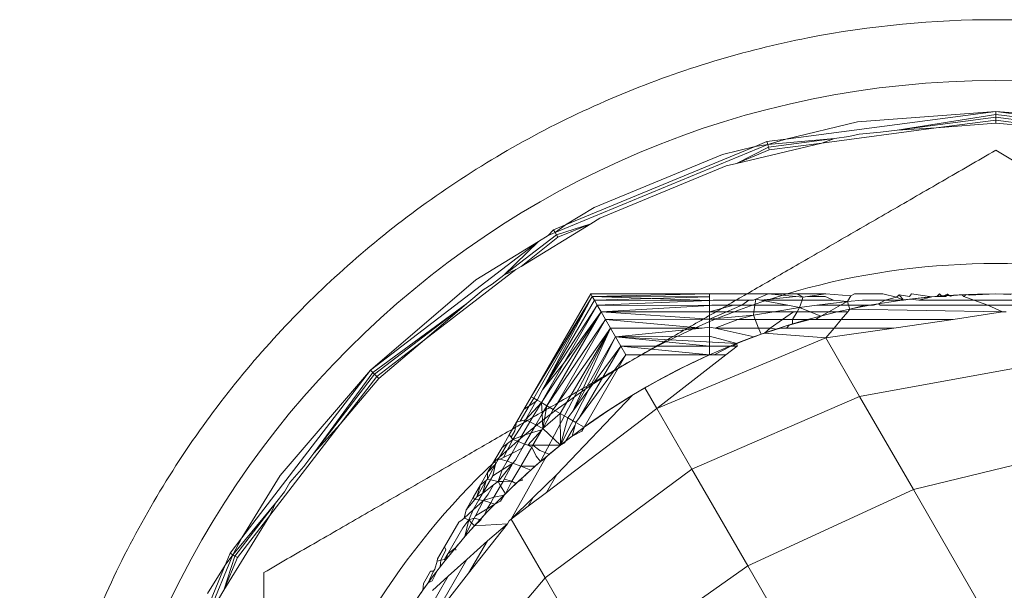
# Model space of a CAD drawing. Units: millimetres. Extents: x -4534 to 4839, y -3372 to 7774.
# Drawn here: x 53 to 69, y 2824 to 2833 of the extents above; entities that cross this region are included whole.
import ezdxf

# ---------------------------------------------------------------- set-up
doc = ezdxf.new("R2010")
doc.units = ezdxf.units.MM
doc.layers.add('Toestel 2D', color=7, linetype='Continuous', lineweight=20)

# ---------------------------------------------------------------- blocks, each defined once
blk = doc.blocks.new('WP-216')
at = {"layer": 'Toestel 2D'}
for p, q in [((445.328, 4003.378), (448.767, 4003.83)), ((448.767, 4003.83), (446.499, 4003.659)), ((451.035, 4003.659), (448.767, 4003.83)), ((448.767, 4003.83), (448.767, 4003.779)), ((452.206, 4003.378), (448.767, 4003.83)), ((445.328, 4003.378), (446.499, 4003.659)), ((447.149, 4003.524), (448.767, 4003.779)), ((447.149, 4003.524), (448.767, 4003.737)), ((447.79, 4003.56), (448.767, 4003.689)), ((447.79, 4003.56), (448.767, 4003.637)), ((448.767, 4003.779), (448.767, 4003.737)), ((448.767, 4003.779), (452.206, 4003.378)), ((448.767, 4003.737), (450.656, 4003.489)), ((448.767, 4003.737), (448.767, 4003.689)), ((448.767, 4003.637), (448.767, 4003.689)), ((448.767, 4003.689), (449.745, 4003.56)), ((448.767, 4003.637), (449.745, 4003.56)), ((445.915, 4003.313), (447.79, 4003.56)), ((446.36, 4003.42), (446.53, 4003.461)), ((446.53, 4003.461), (446.879, 4003.489)), ((446.879, 4003.489), (447.149, 4003.524)), ((447.149, 4003.524), (447.79, 4003.56)), ((444.516, 4002.977), (445.915, 4003.313)), ((444.822, 4003.256), (445.016, 4003.337)), ((445.016, 4003.337), (445.328, 4003.378)), ((445.016, 4003.337), (445.029, 4003.287)), ((445.029, 4003.287), (446.121, 4003.389)), ((445.328, 4003.378), (445.029, 4003.287)), ((445.04, 4003.247), (446.121, 4003.389)), ((445.053, 4003.2), (445.915, 4003.313)), ((445.915, 4003.313), (446.121, 4003.389)), ((446.121, 4003.389), (446.36, 4003.42)), ((441.546, 4001.844), (445.029, 4003.287)), ((444.822, 4003.256), (441.715, 4001.969)), ((444.286, 4003.127), (444.822, 4003.256)), ((444.516, 4002.977), (445.04, 4003.247)), ((445.053, 4003.2), (444.516, 4002.977)), ((445.029, 4003.287), (444.822, 4003.256)), ((445.029, 4003.287), (445.04, 4003.247)), ((445.04, 4003.247), (445.053, 4003.2)), ((444.286, 4003.127), (442.184, 4002.257)), ((444.516, 4002.977), (444.348, 4002.937)), ((442.275, 4002.079), (444.348, 4002.937)), ((442.184, 4002.257), (441.715, 4001.969)), ((442.128, 4001.989), (442.275, 4002.079)), ((440.987, 4001.289), (442.128, 4001.989)), ((441.52, 4001.889), (441.432, 4001.796)), ((441.546, 4001.844), (441.432, 4001.796)), ((441.715, 4001.969), (441.52, 4001.889)), ((441.52, 4001.889), (441.546, 4001.844)), ((441.715, 4001.969), (441.546, 4001.844)), ((441.546, 4001.844), (441.567, 4001.808)), ((441.567, 4001.808), (442.128, 4001.989)), ((441.591, 4001.766), (442.128, 4001.989)), ((441.271, 4001.697), (438.519, 3999.585)), ((441.271, 4001.697), (440.244, 4001.068)), ((440.702, 4001.144), (441.567, 4001.808)), ((440.702, 4001.144), (441.271, 4001.697)), ((440.987, 4001.289), (441.591, 4001.766)), ((441.432, 4001.796), (441.271, 4001.697)), ((441.567, 4001.808), (441.591, 4001.766)), ((439.401, 4000.086), (440.901, 4001.237)), ((440.702, 4001.144), (440.901, 4001.237)), ((440.901, 4001.237), (440.987, 4001.289)), ((440.244, 4001.068), (438.519, 3999.585)), ((440.511, 4000.998), (440.702, 4001.144)), ((440.096, 4000.679), (440.362, 4000.906)), ((440.362, 4000.906), (440.511, 4000.998)), ((441.153, 3999.149), (442.128, 4000.837)), ((442.153, 4000.793), (441.153, 3999.149)), ((442.153, 4000.793), (441.195, 3999.125)), ((442.153, 4000.793), (441.337, 3999.262)), ((442.187, 4000.735), (441.337, 3999.262)), ((442.128, 4000.837), (444.077, 4000.837)), ((442.153, 4000.793), (442.128, 4000.837)), ((442.153, 4000.793), (444.077, 4000.837)), ((442.187, 4000.735), (442.153, 4000.793)), ((444.077, 4000.788), (442.153, 4000.793)), ((444.077, 4000.728), (442.153, 4000.793)), ((444.077, 4000.788), (442.187, 4000.735)), ((442.235, 4000.651), (442.187, 4000.735)), ((444.077, 4000.728), (442.187, 4000.735)), ((444.077, 4000.728), (442.235, 4000.651)), ((444.077, 4000.788), (444.077, 4000.837)), ((445.037, 4000.837), (444.077, 4000.837)), ((444.077, 4000.788), (444.077, 4000.728)), ((444.077, 4000.728), (444.133, 4000.735)), ((444.077, 4000.646), (444.077, 4000.728)), ((444.133, 4000.735), (444.72, 4000.735)), ((444.602, 4000.651), (444.72, 4000.735)), ((444.72, 4000.735), (444.796, 4000.735)), ((444.832, 4000.75), (444.796, 4000.735)), ((444.832, 4000.75), (444.818, 4000.651)), ((445.037, 4000.837), (444.832, 4000.75)), ((444.914, 4000.735), (444.832, 4000.75)), ((445.491, 4000.793), (444.914, 4000.735)), ((445.361, 4000.651), (444.914, 4000.735)), ((445.591, 4000.735), (444.914, 4000.735)), ((445.037, 4000.837), (445.512, 4000.837)), ((445.491, 4000.793), (445.037, 4000.837)), ((445.606, 4000.782), (445.491, 4000.793)), ((445.512, 4000.837), (445.983, 4000.837)), ((445.606, 4000.782), (445.512, 4000.837)), ((445.551, 4000.616), (445.591, 4000.735)), ((445.591, 4000.735), (445.606, 4000.782)), ((446.109, 4000.735), (445.591, 4000.735)), ((445.683, 4000.793), (445.606, 4000.782)), ((445.983, 4000.837), (445.683, 4000.793)), ((445.969, 4000.793), (445.683, 4000.793)), ((446.109, 4000.735), (445.969, 4000.793)), ((445.983, 4000.837), (446.391, 4000.806)), ((446.336, 4000.713), (446.109, 4000.735)), ((446.336, 4000.713), (446.391, 4000.806)), ((446.585, 4000.735), (446.336, 4000.713)), ((446.391, 4000.806), (446.451, 4000.837)), ((446.451, 4000.837), (446.918, 4000.837)), ((446.954, 4000.735), (446.585, 4000.735)), ((446.844, 4000.675), (446.954, 4000.735)), ((446.918, 4000.837), (447.138, 4000.782)), ((447.138, 4000.782), (446.954, 4000.735)), ((447.254, 4000.735), (446.954, 4000.735)), ((447.138, 4000.782), (447.182, 4000.823)), ((447.254, 4000.735), (447.138, 4000.782)), ((447.182, 4000.823), (447.354, 4000.793)), ((447.254, 4000.735), (447.182, 4000.823)), ((447.322, 4000.746), (447.254, 4000.735)), ((447.292, 4000.742), (447.254, 4000.735)), ((447.322, 4000.746), (447.292, 4000.742)), ((447.365, 4000.75), (447.322, 4000.746)), ((447.354, 4000.793), (447.383, 4000.837)), ((447.721, 4000.789), (447.365, 4000.75)), ((447.505, 4000.735), (447.365, 4000.75)), ((447.383, 4000.837), (447.721, 4000.789)), ((447.721, 4000.789), (447.505, 4000.735)), ((448.406, 4000.735), (447.505, 4000.735)), ((447.721, 4000.789), (447.768, 4000.793)), ((447.768, 4000.793), (447.802, 4000.797)), ((447.802, 4000.797), (447.845, 4000.837)), ((447.848, 4000.793), (447.802, 4000.797)), ((447.891, 4000.797), (447.845, 4000.837)), ((447.891, 4000.797), (447.848, 4000.793)), ((447.951, 4000.823), (447.891, 4000.797)), ((447.95, 4000.793), (447.891, 4000.797)), ((447.975, 4000.834), (447.95, 4000.793)), ((447.951, 4000.823), (447.975, 4000.834)), ((448.026, 4000.803), (447.951, 4000.823)), ((448.026, 4000.803), (447.975, 4000.834)), ((448.094, 4000.815), (448.026, 4000.803)), ((448.138, 4000.818), (448.094, 4000.815)), ((448.165, 4000.821), (448.138, 4000.818)), ((448.165, 4000.821), (448.216, 4000.823)), ((448.216, 4000.823), (448.244, 4000.793)), ((448.244, 4000.793), (448.284, 4000.827)), ((448.406, 4000.735), (448.244, 4000.793)), ((448.33, 4000.817), (448.284, 4000.827)), ((448.767, 4000.837), (448.33, 4000.817)), ((448.638, 4000.651), (448.406, 4000.735)), ((449.792, 4000.735), (448.406, 4000.735)), ((449.014, 4000.826), (448.767, 4000.837)), ((438.555, 3999.549), (440.096, 4000.679)), ((438.585, 3999.52), (440.096, 4000.679)), ((439.401, 4000.086), (440.096, 4000.679)), ((441.337, 3999.262), (442.235, 4000.651)), ((442.235, 4000.651), (441.688, 3999.703)), ((442.297, 4000.544), (442.235, 4000.651)), ((444.077, 4000.646), (442.235, 4000.651)), ((442.297, 4000.544), (444.077, 4000.646)), ((444.112, 4000.651), (444.077, 4000.646)), ((444.077, 4000.544), (444.469, 4000.651)), ((444.077, 4000.646), (444.077, 4000.544)), ((444.469, 4000.651), (444.112, 4000.651)), ((444.354, 4000.544), (444.602, 4000.651)), ((444.469, 4000.651), (444.602, 4000.651)), ((444.818, 4000.651), (444.602, 4000.651)), ((444.818, 4000.651), (444.802, 4000.544)), ((445.361, 4000.651), (444.818, 4000.651)), ((445.551, 4000.616), (445.128, 4000.544)), ((445.551, 4000.616), (445.361, 4000.651)), ((445.509, 4000.544), (445.551, 4000.616)), ((445.836, 4000.651), (445.551, 4000.616)), ((445.726, 4000.544), (445.551, 4000.616)), ((446.336, 4000.713), (445.836, 4000.651)), ((446.222, 4000.651), (445.836, 4000.651)), ((446.028, 4000.544), (446.222, 4000.651)), ((446.222, 4000.651), (446.336, 4000.713)), ((446.355, 4000.651), (446.222, 4000.651)), ((446.355, 4000.651), (446.336, 4000.713)), ((446.376, 4000.586), (446.341, 4000.544)), ((446.376, 4000.586), (446.355, 4000.651)), ((446.629, 4000.651), (446.355, 4000.651)), ((446.376, 4000.586), (446.629, 4000.651)), ((448.877, 4000.544), (446.376, 4000.586)), ((446.629, 4000.651), (446.761, 4000.651)), ((446.761, 4000.651), (446.844, 4000.675)), ((446.871, 4000.651), (446.844, 4000.675)), ((448.638, 4000.651), (446.871, 4000.651)), ((448.877, 4000.544), (448.638, 4000.651)), ((449.418, 4000.651), (448.638, 4000.651)), ((442.297, 4000.544), (441.318, 3999.054)), ((442.297, 4000.544), (441.407, 3999.003)), ((441.407, 3999.003), (442.369, 4000.418)), ((442.369, 4000.418), (441.553, 3999.004)), ((441.688, 3999.703), (442.297, 4000.544)), ((442.369, 4000.418), (442.297, 4000.544)), ((444.077, 4000.544), (442.297, 4000.544)), ((442.297, 4000.544), (444.077, 4000.425)), ((442.369, 4000.418), (444.077, 4000.425)), ((442.45, 4000.278), (442.369, 4000.418)), ((443.954, 4000.278), (442.369, 4000.418)), ((444.077, 4000.544), (444.077, 4000.425)), ((444.077, 4000.425), (444.354, 4000.544)), ((444.354, 4000.544), (444.077, 4000.544)), ((444.794, 4000.488), (444.077, 4000.425)), ((444.077, 4000.291), (444.077, 4000.425)), ((444.54, 4000.418), (444.077, 4000.425)), ((444.54, 4000.418), (444.17, 4000.278)), ((444.802, 4000.544), (444.354, 4000.544)), ((444.794, 4000.488), (444.54, 4000.418)), ((444.822, 4000.418), (444.54, 4000.418)), ((445.128, 4000.544), (444.794, 4000.488)), ((444.802, 4000.544), (444.794, 4000.488)), ((444.822, 4000.418), (444.794, 4000.488)), ((445.128, 4000.544), (444.802, 4000.544)), ((444.88, 4000.278), (444.822, 4000.418)), ((445.269, 4000.418), (444.822, 4000.418)), ((445.07, 4000.278), (445.269, 4000.418)), ((445.449, 4000.544), (445.128, 4000.544)), ((445.269, 4000.418), (445.449, 4000.544)), ((445.434, 4000.418), (445.269, 4000.418)), ((445.434, 4000.418), (445.509, 4000.544)), ((445.725, 4000.418), (445.434, 4000.343)), ((445.434, 4000.343), (445.434, 4000.418)), ((445.725, 4000.418), (445.434, 4000.418)), ((445.449, 4000.544), (445.509, 4000.544)), ((445.726, 4000.544), (445.509, 4000.544)), ((445.81, 4000.418), (445.725, 4000.418)), ((445.899, 4000.474), (445.726, 4000.544)), ((446.028, 4000.544), (445.726, 4000.544)), ((445.899, 4000.474), (445.81, 4000.418)), ((446.234, 4000.418), (445.81, 4000.418)), ((445.899, 4000.474), (446.028, 4000.544)), ((446.028, 4000.544), (446.341, 4000.544)), ((446.116, 4000.278), (446.234, 4000.418)), ((446.234, 4000.418), (446.341, 4000.544)), ((448.069, 4000.418), (446.234, 4000.418)), ((447.097, 4000.278), (448.069, 4000.418)), ((448.069, 4000.418), (448.877, 4000.544)), ((448.937, 4000.543), (448.877, 4000.544)), ((442.45, 4000.278), (441.303, 3998.086)), ((442.45, 4000.278), (441.553, 3999.004)), ((442.45, 4000.278), (441.626, 3998.876)), ((442.45, 4000.278), (441.832, 3998.912)), ((442.535, 4000.131), (442.45, 4000.278)), ((443.954, 4000.278), (442.45, 4000.278)), ((443.954, 4000.278), (442.535, 4000.131)), ((444.077, 4000.291), (443.954, 4000.278)), ((444.077, 4000.291), (444.077, 4000.146)), ((444.17, 4000.278), (444.077, 4000.291)), ((444.17, 4000.278), (444.806, 4000.131)), ((444.88, 4000.278), (444.17, 4000.278)), ((444.923, 4000.176), (444.88, 4000.278)), ((445.07, 4000.278), (444.88, 4000.278)), ((444.974, 4000.194), (445.07, 4000.278)), ((445.176, 4000.259), (444.974, 4000.194)), ((445.176, 4000.259), (445.07, 4000.278)), ((445.244, 4000.278), (445.176, 4000.259)), ((445.338, 4000.278), (445.244, 4000.278)), ((445.38, 4000.327), (445.338, 4000.278)), ((446.116, 4000.278), (445.338, 4000.278)), ((445.434, 4000.343), (445.38, 4000.327)), ((445.98, 4000.118), (446.116, 4000.278)), ((445.98, 4000.118), (447.097, 4000.278)), ((447.097, 4000.278), (446.116, 4000.278)), ((438.619, 3999.485), (439.401, 4000.086)), ((438.655, 3999.449), (439.401, 4000.086)), ((442.535, 4000.131), (441.634, 3998.358)), ((442.535, 4000.131), (441.832, 3998.912)), ((444.077, 4000.146), (442.535, 4000.131)), ((442.621, 3999.982), (442.535, 4000.131)), ((442.535, 4000.131), (444.077, 3999.982)), ((444.522, 4000.025), (442.535, 4000.131)), ((443.213, 3998.957), (445.98, 4000.118)), ((444.077, 3999.982), (444.077, 4000.146)), ((444.522, 4000.025), (444.077, 4000.146)), ((444.594, 4000.052), (444.646, 4000.073)), ((444.646, 4000.073), (444.717, 4000.098)), ((444.674, 4000.082), (444.646, 4000.073)), ((444.717, 4000.098), (444.674, 4000.082)), ((444.717, 4000.098), (444.806, 4000.131)), ((444.806, 4000.131), (444.842, 4000.145)), ((444.842, 4000.145), (444.923, 4000.176)), ((444.923, 4000.176), (444.974, 4000.194)), ((445.98, 4000.118), (444.974, 4000.194)), ((446.535, 3999.156), (445.98, 4000.118)), ((441.832, 3998.912), (442.621, 3999.982)), ((442.621, 3999.982), (441.944, 3998.809)), ((442.705, 3999.837), (442.621, 3999.982)), ((442.621, 3999.982), (444.077, 3999.982)), ((444.077, 3999.837), (442.621, 3999.982)), ((444.077, 3999.982), (444.077, 3999.837)), ((444.426, 3999.982), (444.077, 3999.982)), ((444.426, 3999.982), (444.151, 3999.837)), ((444.343, 3999.837), (444.529, 3999.982)), ((444.455, 3999.982), (444.426, 3999.982)), ((444.522, 4000.025), (444.455, 3999.982)), ((444.529, 3999.982), (444.455, 3999.982)), ((444.522, 4000.025), (444.594, 4000.052)), ((444.529, 3999.982), (444.522, 4000.025)), ((442.705, 3999.837), (441.944, 3998.809)), ((442.705, 3999.837), (442.019, 3998.649)), ((444.077, 3999.837), (442.705, 3999.837)), ((443.213, 3998.957), (444.343, 3999.837)), ((444.077, 3999.837), (443.646, 3999.634)), ((444.077, 3999.837), (444.151, 3999.837)), ((444.151, 3999.837), (444.343, 3999.837)), ((438.519, 3999.585), (436.41, 3996.838)), ((438.519, 3999.585), (437.036, 3997.86)), ((438.519, 3999.585), (438.555, 3999.549)), ((441.688, 3999.703), (441.318, 3999.054)), ((441.337, 3999.262), (441.688, 3999.703)), ((443.646, 3999.634), (443.224, 3999.413)), ((446.535, 3999.156), (449.434, 3999.682)), ((437.591, 3998.225), (438.555, 3999.549)), ((437.591, 3998.225), (438.585, 3999.52)), ((438.019, 3998.703), (438.619, 3999.485)), ((438.019, 3998.703), (438.655, 3999.449)), ((438.555, 3999.549), (438.585, 3999.52)), ((438.585, 3999.52), (438.619, 3999.485)), ((438.619, 3999.485), (438.655, 3999.449)), ((441.337, 3999.262), (441.247, 3999.095)), ((442.991, 3999.279), (442.812, 3999.175)), ((443.017, 3999.296), (442.991, 3999.279)), ((443.017, 3999.296), (443.06, 3999.318)), ((443.213, 3998.957), (443.017, 3999.296)), ((443.06, 3999.318), (443.224, 3999.413)), ((441.153, 3999.149), (441.032, 3998.94)), ((441.195, 3999.125), (441.119, 3999.003)), ((441.153, 3999.149), (441.195, 3999.125)), ((441.247, 3999.095), (441.195, 3999.125)), ((442.812, 3999.175), (441.573, 3997.877)), ((442.812, 3999.175), (442.41, 3998.92)), ((443.787, 3997.962), (446.535, 3999.156)), ((447.417, 3997.628), (446.535, 3999.156)), ((441.032, 3998.94), (440.912, 3998.732)), ((441.119, 3999.003), (440.973, 3998.749)), ((441.119, 3999.003), (441.032, 3998.94)), ((441.058, 3998.772), (441.228, 3999.073)), ((441.058, 3998.772), (441.318, 3999.054)), ((441.119, 3999.003), (441.228, 3999.073)), ((441.318, 3999.054), (441.13, 3998.737)), ((441.228, 3999.073), (441.247, 3999.095)), ((441.247, 3999.095), (441.318, 3999.054)), ((441.407, 3999.003), (441.318, 3999.054)), ((441.318, 3999.054), (441.33, 3998.87)), ((441.407, 3999.003), (441.33, 3998.87)), ((441.407, 3999.003), (441.345, 3998.631)), ((441.345, 3998.631), (441.51, 3998.943)), ((441.402, 3997.58), (443.213, 3998.957)), ((441.51, 3998.943), (441.407, 3999.003)), ((441.553, 3999.004), (441.51, 3998.943)), ((441.51, 3998.943), (441.626, 3998.876)), ((443.787, 3997.962), (443.213, 3998.957)), ((441.33, 3998.87), (441.226, 3998.69)), ((441.33, 3998.87), (441.345, 3998.631)), ((441.345, 3998.631), (441.626, 3998.876)), ((441.751, 3998.804), (441.626, 3998.876)), ((441.626, 3998.876), (441.634, 3998.358)), ((441.751, 3998.804), (441.634, 3998.358)), ((441.832, 3998.912), (441.751, 3998.804)), ((441.751, 3998.804), (441.884, 3998.727)), ((441.944, 3998.809), (441.884, 3998.727)), ((442.41, 3998.92), (442.019, 3998.649)), ((436.868, 3997.203), (438.019, 3998.703)), ((437.591, 3998.225), (438.019, 3998.703)), ((440.912, 3998.732), (440.793, 3998.525)), ((440.851, 3998.451), (441.058, 3998.772)), ((440.912, 3998.732), (440.881, 3998.59)), ((440.912, 3998.732), (440.973, 3998.749)), ((440.973, 3998.749), (441.058, 3998.772)), ((441.13, 3998.737), (440.995, 3998.504)), ((441.13, 3998.737), (441.058, 3998.772)), ((441.226, 3998.69), (441.13, 3998.737)), ((441.226, 3998.69), (441.152, 3998.561)), ((441.345, 3998.631), (441.226, 3998.69)), ((441.324, 3998.608), (441.345, 3998.631)), ((441.634, 3998.358), (441.345, 3998.631)), ((441.872, 3998.685), (441.722, 3998.425)), ((441.825, 3998.505), (441.872, 3998.685)), ((441.872, 3998.685), (441.884, 3998.727)), ((442.019, 3998.649), (441.884, 3998.727)), ((442.019, 3998.649), (441.982, 3998.585)), ((440.793, 3998.525), (440.674, 3998.319)), ((440.793, 3998.525), (440.822, 3998.488)), ((440.881, 3998.59), (440.822, 3998.488)), ((440.822, 3998.488), (440.851, 3998.451)), ((440.851, 3998.451), (440.995, 3998.504)), ((440.995, 3998.504), (440.944, 3998.415)), ((440.995, 3998.504), (441.152, 3998.561)), ((441.152, 3998.561), (441.044, 3998.375)), ((441.097, 3998.354), (441.324, 3998.608)), ((441.152, 3998.561), (441.324, 3998.608)), ((441.324, 3998.608), (441.178, 3998.354)), ((441.722, 3998.425), (441.825, 3998.505)), ((441.982, 3998.585), (441.825, 3998.505)), ((440.674, 3998.319), (440.555, 3998.113)), ((440.61, 3998.121), (440.763, 3998.386)), ((440.674, 3998.319), (440.763, 3998.386)), ((440.696, 3998.152), (440.851, 3998.451)), ((440.763, 3998.386), (440.851, 3998.451)), ((440.944, 3998.415), (440.832, 3998.221)), ((440.832, 3998.221), (441.005, 3998.308)), ((440.851, 3998.451), (440.944, 3998.415)), ((440.892, 3998.112), (441.005, 3998.308)), ((440.944, 3998.415), (441.044, 3998.375)), ((441.162, 3998.326), (440.98, 3998.012)), ((441.005, 3998.308), (441.044, 3998.375)), ((441.044, 3998.375), (441.097, 3998.354)), ((441.097, 3998.354), (441.178, 3998.354)), ((441.162, 3998.326), (441.097, 3998.354)), ((441.178, 3998.354), (441.162, 3998.326)), ((441.235, 3998.174), (441.162, 3998.326)), ((441.634, 3998.358), (441.178, 3998.354)), ((441.178, 3998.354), (441.291, 3998.271)), ((441.53, 3998.274), (441.562, 3998.3)), ((441.562, 3998.3), (441.634, 3998.358)), ((441.705, 3998.394), (441.634, 3998.358)), ((441.722, 3998.425), (441.705, 3998.394)), ((447.417, 3997.628), (450.226, 3998.311)), ((437.425, 3998.008), (437.591, 3998.225)), ((440.644, 3998.126), (440.696, 3998.152)), ((440.696, 3998.152), (440.832, 3998.221)), ((440.832, 3998.221), (440.757, 3998.091)), ((440.825, 3997.141), (441.383, 3998.135)), ((441.303, 3998.086), (441.235, 3998.174)), ((441.291, 3998.271), (441.446, 3998.206)), ((441.303, 3998.086), (441.383, 3998.135)), ((441.396, 3998.158), (441.383, 3998.135)), ((441.446, 3998.206), (441.396, 3998.158)), ((441.446, 3998.206), (441.5, 3998.25)), ((441.5, 3998.25), (441.53, 3998.274)), ((437.198, 3997.743), (437.425, 3998.008)), ((440.566, 3998.045), (440.436, 3997.797)), ((440.555, 3998.113), (440.437, 3997.908)), ((440.437, 3997.908), (440.566, 3998.045)), ((440.523, 3997.852), (440.566, 3998.045)), ((440.555, 3998.113), (440.61, 3998.121)), ((440.555, 3998.113), (440.566, 3998.045)), ((440.566, 3998.045), (440.61, 3998.121)), ((440.608, 3997.761), (440.851, 3998.063)), ((440.61, 3998.121), (440.644, 3998.126)), ((440.644, 3998.126), (440.757, 3998.091)), ((440.757, 3998.091), (440.676, 3997.951)), ((440.676, 3997.951), (440.851, 3998.063)), ((440.851, 3998.063), (440.711, 3997.797)), ((440.757, 3998.091), (440.851, 3998.063)), ((440.837, 3997.764), (440.98, 3998.012)), ((440.851, 3998.063), (440.892, 3998.112)), ((440.851, 3998.063), (440.98, 3998.012)), ((441.216, 3998.011), (440.98, 3998.012)), ((441.144, 3997.948), (440.98, 3998.012)), ((441.216, 3998.011), (441.144, 3997.948)), ((441.261, 3998.05), (441.216, 3998.011)), ((441.261, 3998.05), (441.303, 3998.086)), ((436.41, 3996.838), (437.036, 3997.86)), ((440.437, 3997.908), (440.319, 3997.704)), ((440.437, 3997.908), (440.436, 3997.797)), ((440.485, 3997.787), (440.523, 3997.852)), ((440.523, 3997.852), (440.676, 3997.951)), ((440.676, 3997.951), (440.608, 3997.761)), ((440.943, 3997.765), (440.997, 3997.814)), ((441.053, 3997.859), (440.997, 3997.814)), ((440.997, 3997.814), (441.006, 3997.777)), ((441.08, 3997.89), (441.053, 3997.859)), ((441.115, 3997.921), (441.08, 3997.89)), ((441.144, 3997.948), (441.115, 3997.921)), ((441.573, 3997.877), (441.186, 3997.497)), ((441.379, 3996.18), (443.787, 3997.962)), ((441.402, 3997.58), (441.573, 3997.877)), ((444.701, 3996.379), (443.787, 3997.962)), ((437.107, 3997.593), (437.198, 3997.743)), ((440.319, 3997.704), (440.201, 3997.5)), ((440.258, 3997.511), (440.412, 3997.778)), ((440.319, 3997.704), (440.258, 3997.511)), ((440.319, 3997.704), (440.412, 3997.778)), ((440.485, 3997.787), (440.356, 3997.564)), ((440.412, 3997.778), (440.356, 3997.564)), ((440.356, 3997.564), (440.533, 3997.703)), ((440.412, 3997.778), (440.436, 3997.797)), ((440.436, 3997.797), (440.485, 3997.787)), ((440.445, 3997.551), (440.533, 3997.703)), ((440.608, 3997.761), (440.485, 3997.787)), ((440.533, 3997.703), (440.608, 3997.761)), ((440.649, 3997.691), (440.541, 3997.503)), ((440.608, 3997.761), (440.691, 3997.762)), ((440.649, 3997.691), (440.608, 3997.761)), ((440.691, 3997.762), (440.649, 3997.691)), ((440.728, 3997.56), (440.649, 3997.691)), ((440.691, 3997.762), (440.711, 3997.797)), ((440.691, 3997.762), (440.837, 3997.764)), ((440.711, 3997.797), (440.837, 3997.764)), ((440.837, 3997.764), (440.728, 3997.56)), ((440.902, 3997.727), (440.728, 3997.56)), ((440.837, 3997.764), (440.902, 3997.727)), ((440.902, 3997.727), (440.943, 3997.765)), ((440.943, 3997.765), (441.006, 3997.777)), ((436.96, 3997.402), (437.107, 3997.593)), ((440.201, 3997.5), (440.084, 3997.297)), ((440.201, 3997.5), (440.229, 3997.464)), ((440.229, 3997.464), (440.258, 3997.511)), ((440.258, 3997.511), (440.356, 3997.564)), ((440.356, 3997.564), (440.295, 3997.458)), ((440.368, 3997.45), (440.445, 3997.551)), ((440.541, 3997.503), (440.368, 3997.45)), ((440.541, 3997.503), (440.488, 3997.412)), ((440.707, 3997.538), (440.541, 3997.503)), ((440.707, 3997.538), (440.649, 3997.438)), ((440.728, 3997.56), (440.707, 3997.538)), ((441.186, 3997.497), (440.825, 3997.141)), ((441.103, 3997.353), (441.402, 3997.58)), ((441.186, 3997.497), (441.103, 3997.353)), ((444.701, 3996.379), (447.417, 3997.628)), ((448.568, 3995.635), (447.417, 3997.628)), ((436.26, 3996.558), (436.96, 3997.402)), ((436.296, 3996.537), (436.96, 3997.402)), ((436.868, 3997.203), (436.96, 3997.402)), ((440.084, 3997.297), (440.229, 3997.464)), ((440.295, 3997.458), (440.201, 3997.296)), ((440.201, 3997.296), (440.368, 3997.45)), ((440.229, 3997.464), (440.295, 3997.458)), ((440.368, 3997.45), (440.241, 3997.198)), ((440.295, 3997.458), (440.368, 3997.45)), ((440.368, 3997.45), (440.488, 3997.412)), ((440.488, 3997.412), (440.431, 3997.313)), ((440.431, 3997.313), (440.557, 3997.389)), ((440.488, 3997.412), (440.557, 3997.389)), ((440.557, 3997.389), (440.649, 3997.438)), ((440.825, 3997.141), (441.103, 3997.353)), ((436.116, 3995.976), (436.868, 3997.203)), ((436.338, 3996.513), (436.868, 3997.203)), ((440.055, 3997.16), (440.084, 3997.297)), ((440.055, 3997.16), (440.201, 3997.296)), ((440.131, 3997.131), (440.201, 3997.296)), ((440.219, 3997.16), (440.241, 3997.198)), ((440.241, 3997.198), (440.431, 3997.313)), ((440.327, 3997.133), (440.35, 3997.172)), ((440.389, 3997.215), (440.35, 3997.172)), ((440.389, 3997.215), (440.431, 3997.313)), ((439.967, 3997.094), (439.733, 3996.69)), ((439.967, 3997.094), (440.023, 3997.129)), ((440.023, 3997.129), (440.055, 3997.16)), ((440.03, 3996.999), (440.131, 3997.131)), ((440.055, 3997.16), (440.131, 3997.131)), ((440.066, 3996.856), (440.131, 3997.131)), ((440.175, 3997.083), (440.066, 3996.856)), ((440.221, 3997.032), (440.066, 3996.856)), ((440.126, 3996.254), (440.766, 3997.067)), ((440.131, 3997.131), (440.219, 3997.16)), ((440.131, 3997.131), (440.175, 3997.083)), ((440.219, 3997.16), (440.175, 3997.083)), ((440.175, 3997.083), (440.221, 3997.032)), ((440.327, 3997.133), (440.219, 3997.16)), ((440.221, 3997.032), (440.327, 3997.133)), ((440.766, 3997.067), (440.221, 3997.032)), ((440.766, 3997.067), (440.435, 3996.789)), ((440.792, 3997.112), (440.766, 3997.067)), ((440.825, 3997.141), (440.792, 3997.112)), ((441.379, 3996.18), (440.825, 3997.141)), ((439.783, 3996.571), (440.03, 3996.999)), ((440.066, 3996.856), (439.998, 3996.776)), ((436.41, 3996.838), (436.216, 3996.584)), ((436.41, 3996.838), (436.26, 3996.558)), ((439.733, 3996.69), (439.617, 3996.489)), ((439.733, 3996.69), (439.755, 3996.64)), ((439.95, 3996.721), (439.91, 3996.672)), ((439.95, 3996.721), (439.984, 3996.752)), ((439.984, 3996.752), (439.998, 3996.776)), ((440.435, 3996.789), (440.097, 3996.483)), ((440.435, 3996.789), (440.126, 3996.254)), ((434.818, 3993.075), (436.26, 3996.558)), ((436.116, 3995.976), (436.296, 3996.537)), ((436.135, 3996.389), (436.216, 3996.584)), ((436.26, 3996.558), (436.135, 3996.389)), ((436.216, 3996.584), (436.26, 3996.558)), ((436.26, 3996.558), (436.296, 3996.537)), ((436.296, 3996.537), (436.338, 3996.513)), ((439.755, 3996.64), (439.67, 3996.47)), ((439.73, 3996.48), (439.783, 3996.571)), ((439.783, 3996.571), (439.758, 3996.484)), ((439.91, 3996.672), (439.783, 3996.571)), ((439.91, 3996.672), (439.917, 3996.636)), ((436.135, 3996.389), (434.848, 3993.283)), ((435.847, 3995.92), (436.135, 3996.389)), ((436.338, 3996.513), (436.116, 3995.976)), ((440.097, 3996.483), (439.52, 3995.483)), ((439.572, 3996.322), (439.612, 3996.453)), ((439.617, 3996.489), (439.612, 3996.453)), ((439.612, 3996.453), (439.67, 3996.47)), ((439.628, 3996.317), (439.661, 3996.36)), ((439.661, 3996.36), (439.758, 3996.484)), ((439.661, 3996.36), (439.67, 3996.47)), ((439.67, 3996.47), (439.73, 3996.48)), ((439.73, 3996.48), (439.758, 3996.484)), ((440.097, 3996.483), (439.793, 3996.207)), ((442.262, 3994.651), (444.701, 3996.379)), ((445.892, 3994.317), (444.701, 3996.379)), ((439.793, 3996.207), (438.977, 3994.793)), ((439.501, 3996.287), (439.385, 3996.087)), ((439.465, 3996.1), (439.553, 3996.289)), ((439.501, 3996.287), (439.553, 3996.289)), ((439.52, 3995.483), (440.126, 3996.254)), ((439.61, 3996.293), (439.528, 3996.128)), ((439.793, 3996.207), (439.534, 3995.974)), ((439.553, 3996.289), (439.572, 3996.322)), ((439.628, 3996.317), (439.61, 3996.293)), ((439.465, 3996.1), (439.373, 3995.978)), ((439.385, 3996.087), (439.373, 3995.978)), ((439.528, 3996.128), (439.465, 3996.1)), ((439.475, 3993.932), (441.379, 3996.18)), ((442.262, 3994.651), (441.379, 3996.18)), ((436.116, 3995.976), (436.026, 3995.829)), ((439.373, 3995.978), (439.347, 3995.934))]:
    blk.add_line(p, q, dxfattribs=at)
for radius in [15, 11.5]:
    blk.add_circle((448.767, 3989.337), radius, dxfattribs=at)
for start, end in [(60, 120), (120, 180)]:
    blk.add_arc((448.767, 3989.337), 12, start, end, dxfattribs=at)
for points, knots in [([(448.767, 3973.337), (447.76, 3973.337), (446.72, 3973.434), (444.651, 3973.84), (443.623, 3974.149), (441.653, 3974.966), (440.709, 3975.475), (438.964, 3976.649), (438.162, 3977.314), (436.744, 3978.733), (436.079, 3979.534), (434.904, 3981.279), (434.396, 3982.223), (433.579, 3984.193), (433.27, 3985.221), (432.864, 3987.29), (432.767, 3988.33), (432.767, 3989.337), (432.767, 3990.344), (432.864, 3991.385), (433.27, 3993.453), (433.579, 3994.481), (434.396, 3996.451), (434.904, 3997.395), (436.079, 3999.141), (436.744, 3999.942), (438.162, 4001.36), (438.964, 4002.026), (440.709, 4003.2), (441.653, 4003.708), (443.623, 4004.525), (444.651, 4004.835), (446.72, 4005.241), (447.76, 4005.337), (448.767, 4005.337)], [7.248972, 7.248972, 7.248972, 7.248972, 7.551007, 7.551007, 7.853043, 7.853043, 8.155078, 8.155078, 8.457113, 8.457113, 8.759159, 8.759159, 9.061205, 9.061205, 9.36325, 9.36325, 9.665296, 9.665296, 9.665296, 9.967342, 9.967342, 10.269388, 10.269388, 10.571433, 10.571433, 10.873479, 10.873479, 11.175514, 11.175514, 11.47755, 11.47755, 11.779585, 11.779585, 12.08162, 12.08162, 12.08162, 12.08162]), ([(448.767, 4005.337), (449.774, 4005.337), (450.814, 4005.241), (452.883, 4004.835), (453.911, 4004.525), (455.881, 4003.708), (456.825, 4003.2), (458.571, 4002.026), (459.372, 4001.36), (460.79, 3999.942), (461.456, 3999.141), (462.63, 3997.395), (463.138, 3996.451), (463.955, 3994.481), (464.265, 3993.453), (464.671, 3991.385), (464.767, 3990.344), (464.767, 3988.33), (464.671, 3987.29), (464.265, 3985.221), (463.955, 3984.193), (463.138, 3982.223), (462.63, 3981.279), (461.456, 3979.534), (460.79, 3978.733), (459.372, 3977.314), (458.571, 3976.649), (456.825, 3975.475), (455.881, 3974.966), (453.911, 3974.149), (452.883, 3973.84), (450.814, 3973.434), (449.774, 3973.337), (448.767, 3973.337)], [2.416324, 2.416324, 2.416324, 2.416324, 2.718359, 2.718359, 3.020395, 3.020395, 3.32243, 3.32243, 3.624465, 3.624465, 3.926511, 3.926511, 4.228557, 4.228557, 4.530602, 4.530602, 4.832648, 4.832648, 5.134694, 5.134694, 5.43674, 5.43674, 5.738785, 5.738785, 6.040831, 6.040831, 6.342866, 6.342866, 6.644902, 6.644902, 6.946937, 6.946937, 7.248972, 7.248972, 7.248972, 7.248972])]:
    blk.add_open_spline(points, degree=3, knots=knots, dxfattribs=at)
for points in [[(442.767, 3999.729), (445.552, 4001.337), (448.767, 4003.194)], [(448.767, 4003.194), (451.982, 4001.337), (454.767, 3999.729)], [(436.767, 3996.265), (439.982, 3998.122), (442.767, 3999.729)], [(436.767, 3989.337), (436.767, 3992.553), (436.767, 3996.265)]]:
    blk.add_rational_spline(points, [1, 1.0379548493, 1], degree=2, dxfattribs=at)

msp = doc.modelspace()

# ---------------------------------------------------------------- block references
msp.add_blockref('WP-216', (-379.816, -1171.856))

doc.saveas('drawing.dxf')
